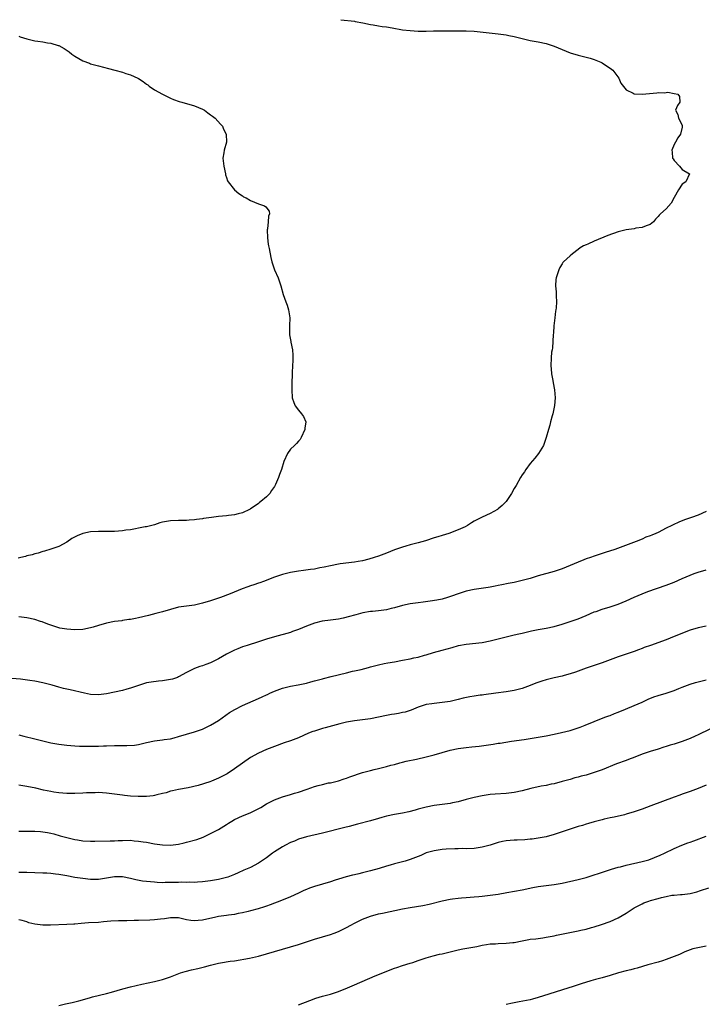
# Model space of a CAD drawing. Units: inches. Extents: x 2532000 to 2535000, y 1548000 to 1551000.
# Drawn here: x 2533379 to 2533550, y 1550337 to 1550584 of the extents above; entities that cross this region are included whole.
import ezdxf

# ---------------------------------------------------------------- set-up
doc = ezdxf.new("R2010")
doc.units = ezdxf.units.IN
doc.header["$MEASUREMENT"] = 0
doc.layers.add('LD25321548_10ft', color=82, linetype='Continuous')

msp = doc.modelspace()

# ---------------------------------------------------------------- linework, layer by layer
at = {"layer": 'LD25321548_10ft'}
for points, elevation in [([(2533459.63, 1550583.63), (2533463, 1550583.26), (2533463.21, 1550583.21), (2533465.15, 1550582.85), (2533467, 1550582.42), (2533467.66, 1550582.34), (2533469, 1550582.08), (2533469.93, 1550581.93), (2533471, 1550581.8), (2533472.43, 1550581.57), (2533475, 1550581.13), (2533477, 1550580.88), (2533479, 1550580.76), (2533481, 1550580.76), (2533482.81, 1550580.81), (2533487, 1550580.85), (2533488.85, 1550580.85), (2533489, 1550580.86), (2533490.83, 1550580.83), (2533491, 1550580.84), (2533493, 1550580.72), (2533499, 1550580.12), (2533501, 1550579.81), (2533501.68, 1550579.68), (2533503, 1550579.38), (2533503.32, 1550579.32), (2533505, 1550578.9), (2533507, 1550578.46), (2533509, 1550578.1), (2533511, 1550577.69), (2533513, 1550577.03), (2533515, 1550576.14), (2533517, 1550575.34), (2533517.25, 1550575.25), (2533518.21, 1550575), (2533519, 1550574.76), (2533521, 1550574.26), (2533522.02, 1550573.98), (2533523, 1550573.67), (2533524.7, 1550573), (2533525, 1550572.83), (2533526.08, 1550572.08), (2533527, 1550571.49), (2533527.65, 1550571), (2533529.16, 1550569), (2533529.7, 1550567.7), (2533531, 1550566.05), (2533532.75, 1550565.25), (2533533, 1550565.09), (2533533.07, 1550565.07), (2533535, 1550565.01), (2533538.7, 1550565.3), (2533539, 1550565.36), (2533540.66, 1550565.34), (2533541, 1550565.42), (2533541.46, 1550565.46), (2533543, 1550565.16), (2533543.97, 1550565), (2533544.4, 1550564.4), (2533544.47, 1550563), (2533543.87, 1550562.13), (2533543.38, 1550561), (2533543.92, 1550559.92), (2533544.15, 1550559), (2533545, 1550557.21), (2533545.06, 1550557), (2533545, 1550556.76), (2533544.63, 1550555), (2533543.95, 1550554.05), (2533543.36, 1550553), (2533543, 1550552.42), (2533542.41, 1550551), (2533542.49, 1550550.49), (2533542.63, 1550549), (2533542.76, 1550548.76), (2533543, 1550548.38), (2533544.37, 1550547), (2533545, 1550546.1), (2533546.87, 1550545), (2533545.96, 1550543), (2533545, 1550542.43), (2533544.1, 1550541), (2533543, 1550539.09), (2533542.26, 1550537.74), (2533541, 1550536.32), (2533539.57, 1550535), (2533539.29, 1550534.71), (2533539, 1550534.33), (2533538.34, 1550533.66), (2533537.83, 1550533), (2533537, 1550532.38), (2533536.05, 1550532.05), (2533535, 1550531.6), (2533533.42, 1550531.42), (2533533, 1550531.31), (2533531.04, 1550531.04), (2533529, 1550530.56), (2533526.39, 1550529.61), (2533523, 1550528.15), (2533521.45, 1550527.45), (2533521, 1550527.3), (2533520.33, 1550527), (2533519.47, 1550526.53), (2533519, 1550526.11), (2533517.56, 1550525), (2533517, 1550524.54), (2533515.37, 1550523), (2533515.19, 1550522.81), (2533515, 1550522.54), (2533514.44, 1550521.56), (2533514.18, 1550521), (2533513.49, 1550519), (2533513.44, 1550518.56), (2533513.31, 1550517), (2533513.47, 1550515.47), (2533513.47, 1550514.53), (2533513.59, 1550513), (2533513.49, 1550511.49), (2533513.43, 1550511), (2533513.36, 1550510.64), (2533513.15, 1550509), (2533512.93, 1550507), (2533512.8, 1550505.2), (2533512.76, 1550504.76), (2533512.55, 1550501.45), (2533512.46, 1550501), (2533512.36, 1550500.36), (2533512.27, 1550499), (2533512.19, 1550497), (2533512.25, 1550496.25), (2533512.34, 1550495), (2533512.67, 1550493.33), (2533512.76, 1550492.76), (2533513.12, 1550491), (2533513.21, 1550489), (2533513.05, 1550487.05), (2533512.65, 1550485), (2533512.5, 1550484.5), (2533512.11, 1550483), (2533511.89, 1550482.11), (2533511.55, 1550481), (2533511.03, 1550479), (2533510.32, 1550477), (2533509.05, 1550475), (2533508.13, 1550473.87), (2533507, 1550472.54), (2533505.88, 1550471), (2533505.55, 1550470.45), (2533505, 1550469.71), (2533504.57, 1550469), (2533503.45, 1550467), (2533503, 1550466.24), (2533502.33, 1550465), (2533501, 1550463.03), (2533500.01, 1550461.99), (2533499, 1550461.14), (2533498.8, 1550461), (2533497, 1550460.04), (2533495, 1550459.12), (2533494.81, 1550459), (2533493, 1550458.09), (2533492.33, 1550457.67), (2533491.3, 1550457), (2533490.71, 1550456.71), (2533489, 1550455.94), (2533486.65, 1550455), (2533485, 1550454.51), (2533483.86, 1550454.14), (2533483, 1550453.89), (2533480.82, 1550453.18), (2533479, 1550452.68), (2533477, 1550452.18), (2533475.86, 1550451.86), (2533475, 1550451.59), (2533473, 1550450.88), (2533471, 1550450.11), (2533469, 1550449.36), (2533467.92, 1550449), (2533466.6, 1550448.6), (2533465, 1550448.19), (2533463.97, 1550447.97), (2533463, 1550447.81), (2533459.4, 1550447.4), (2533459, 1550447.34), (2533457, 1550446.94), (2533455.43, 1550446.57), (2533454.38, 1550446.38), (2533453, 1550446.11), (2533452.04, 1550445.96), (2533450.28, 1550445.72), (2533449, 1550445.6), (2533447, 1550445.26), (2533446, 1550445), (2533445, 1550444.72), (2533444.55, 1550444.55), (2533443, 1550444.04), (2533440.23, 1550443), (2533439.33, 1550442.67), (2533439, 1550442.59), (2533437.82, 1550442.18), (2533437, 1550441.92), (2533436.31, 1550441.69), (2533434.88, 1550441.12), (2533431.92, 1550439.92), (2533429.49, 1550439), (2533427, 1550438.16), (2533425, 1550437.55), (2533423, 1550437.1), (2533421, 1550436.84), (2533419, 1550436.53), (2533417, 1550435.98), (2533415, 1550435.39), (2533413.33, 1550435), (2533411.48, 1550434.52), (2533409, 1550433.89), (2533408.23, 1550433.77), (2533407, 1550433.49), (2533406.55, 1550433.45), (2533405, 1550433.19), (2533404.82, 1550433.18), (2533403, 1550432.94), (2533401, 1550432.58), (2533399, 1550432.01), (2533397.59, 1550431.59), (2533397, 1550431.4), (2533395, 1550431.01), (2533393, 1550430.92), (2533391, 1550431.03), (2533389.32, 1550431.32), (2533389, 1550431.39), (2533387.77, 1550431.77), (2533387, 1550432.03), (2533386.31, 1550432.31), (2533384.86, 1550432.86), (2533384.47, 1550433), (2533383, 1550433.47), (2533381, 1550433.92), (2533379, 1550434.14)], 7550), ([(2533379, 1550579.47), (2533379.32, 1550579.32), (2533381, 1550578.81), (2533383, 1550578.37), (2533383.77, 1550578.23), (2533385, 1550578.07), (2533386.17, 1550577.83), (2533387, 1550577.76), (2533388.83, 1550577.17), (2533389, 1550577.13), (2533390.38, 1550576.38), (2533391.58, 1550575.58), (2533392.32, 1550575), (2533393, 1550574.53), (2533395, 1550573.37), (2533396.71, 1550572.71), (2533397, 1550572.59), (2533399, 1550572.06), (2533401.45, 1550571.45), (2533403.01, 1550570.99), (2533405, 1550570.46), (2533405.81, 1550570.19), (2533407, 1550569.84), (2533408.78, 1550569), (2533409, 1550568.88), (2533410.14, 1550568.14), (2533411, 1550567.49), (2533411.29, 1550567.29), (2533411.67, 1550567), (2533413, 1550566.06), (2533415, 1550564.95), (2533416.31, 1550564.3), (2533417, 1550564.01), (2533417.69, 1550563.69), (2533419.18, 1550563.18), (2533419.85, 1550563), (2533423, 1550562.06), (2533425, 1550561.24), (2533425.45, 1550561), (2533426.31, 1550560.31), (2533427, 1550559.84), (2533427.47, 1550559.47), (2533428.13, 1550559), (2533429.46, 1550557.46), (2533429.96, 1550557), (2533430.22, 1550556.22), (2533430.95, 1550555), (2533430.99, 1550553), (2533430.41, 1550551), (2533430.33, 1550550.33), (2533430.11, 1550549), (2533430.29, 1550547), (2533430.71, 1550545), (2533430.77, 1550544.77), (2533431, 1550544.1), (2533431.26, 1550543.26), (2533431.4, 1550543), (2533432.99, 1550541), (2533434.09, 1550540.09), (2533435, 1550539.53), (2533435.29, 1550539.29), (2533435.95, 1550539), (2533437, 1550538.39), (2533438.01, 1550537.99), (2533439, 1550537.5), (2533440.5, 1550537), (2533440.82, 1550536.82), (2533441.68, 1550535.68), (2533441.72, 1550535), (2533441.52, 1550534.48), (2533441.43, 1550533), (2533441.25, 1550531.25), (2533441.21, 1550531), (2533441.26, 1550529), (2533441.44, 1550527.44), (2533441.51, 1550527), (2533441.67, 1550526.33), (2533442.1, 1550524.1), (2533442.38, 1550523), (2533443.01, 1550521), (2533443.91, 1550519), (2533444.61, 1550517), (2533445.19, 1550514.81), (2533445.82, 1550513), (2533446.17, 1550512.17), (2533446.55, 1550511), (2533446.86, 1550509), (2533446.74, 1550507), (2533446.72, 1550505), (2533446.77, 1550504.77), (2533447.09, 1550503.09), (2533447.1, 1550502.9), (2533447.5, 1550501), (2533447.63, 1550499.63), (2533447.61, 1550498.39), (2533447.4, 1550495.4), (2533447.4, 1550494.6), (2533447.38, 1550493), (2533447.33, 1550491), (2533447.42, 1550489), (2533447.82, 1550487.82), (2533448.19, 1550487), (2533449, 1550485.84), (2533449.78, 1550485), (2533450.26, 1550484.26), (2533450.83, 1550483), (2533450.61, 1550481.39), (2533450.61, 1550481), (2533449.69, 1550479), (2533449.45, 1550478.55), (2533449, 1550478.09), (2533448.49, 1550477.51), (2533447.98, 1550477), (2533447, 1550476.09), (2533446.23, 1550475), (2533445.35, 1550473), (2533444.77, 1550471), (2533444.25, 1550469.75), (2533444, 1550469), (2533443.25, 1550467.25), (2533443, 1550466.79), (2533442.26, 1550465.74), (2533441.8, 1550465), (2533441, 1550464.2), (2533439.6, 1550463), (2533439.23, 1550462.77), (2533439, 1550462.55), (2533437.44, 1550461.44), (2533437, 1550461.16), (2533436.89, 1550461.11), (2533436.74, 1550461), (2533435, 1550460.22), (2533433.94, 1550459.94), (2533433, 1550459.67), (2533431.51, 1550459.51), (2533431, 1550459.44), (2533429, 1550459.29), (2533427.2, 1550459), (2533425.27, 1550458.73), (2533425, 1550458.65), (2533423.49, 1550458.51), (2533423, 1550458.39), (2533421.64, 1550458.36), (2533421, 1550458.29), (2533419, 1550458.29), (2533417, 1550458.2), (2533415.97, 1550458.03), (2533415, 1550457.82), (2533414.35, 1550457.65), (2533413, 1550457.2), (2533412.3, 1550457), (2533411, 1550456.69), (2533410.64, 1550456.64), (2533409, 1550456.31), (2533408.2, 1550456.2), (2533407, 1550455.96), (2533405.82, 1550455.82), (2533405, 1550455.69), (2533403, 1550455.54), (2533401, 1550455.52), (2533399, 1550455.54), (2533397, 1550455.45), (2533395, 1550455.01), (2533393.59, 1550454.41), (2533392.28, 1550453.72), (2533391, 1550452.84), (2533389, 1550451.79), (2533387, 1550451.05), (2533385.42, 1550450.58), (2533385, 1550450.47), (2533383.9, 1550450.1), (2533383, 1550449.91), (2533382.32, 1550449.68), (2533381, 1550449.4), (2533380.71, 1550449.29), (2533379.5, 1550449), (2533378.87, 1550448.87)], 7540), ([(2533551, 1550460.51), (2533549, 1550459.62), (2533547.39, 1550459), (2533545.61, 1550458.39), (2533544.17, 1550457.83), (2533542.81, 1550457.19), (2533542.44, 1550457), (2533541, 1550456.3), (2533539, 1550455.27), (2533538.41, 1550455), (2533537.4, 1550454.6), (2533537, 1550454.4), (2533535.95, 1550454.05), (2533535, 1550453.6), (2533533.54, 1550453), (2533528.16, 1550451), (2533525.77, 1550450.23), (2533525, 1550450), (2533523, 1550449.35), (2533522.06, 1550449), (2533521, 1550448.63), (2533520.39, 1550448.39), (2533519, 1550447.87), (2533517.01, 1550447.01), (2533515, 1550446.19), (2533513, 1550445.5), (2533509, 1550444.37), (2533507, 1550443.74), (2533505, 1550443.2), (2533503, 1550442.77), (2533501.51, 1550442.49), (2533499.86, 1550442.14), (2533499, 1550441.98), (2533498.21, 1550441.79), (2533497, 1550441.6), (2533496.5, 1550441.5), (2533493, 1550440.96), (2533491, 1550440.54), (2533489, 1550439.93), (2533487.33, 1550439.33), (2533486.31, 1550439), (2533485, 1550438.61), (2533483.67, 1550438.33), (2533481.95, 1550438.05), (2533480.18, 1550437.82), (2533479, 1550437.69), (2533477, 1550437.4), (2533475, 1550436.99), (2533473, 1550436.41), (2533472.2, 1550436.2), (2533471, 1550435.91), (2533469, 1550435.64), (2533467.51, 1550435.51), (2533467, 1550435.45), (2533465.13, 1550435.13), (2533464.57, 1550435), (2533463.34, 1550434.66), (2533463, 1550434.58), (2533461.77, 1550434.23), (2533460.15, 1550433.85), (2533459, 1550433.59), (2533457, 1550433.28), (2533454.96, 1550433.04), (2533453, 1550432.6), (2533451, 1550431.82), (2533449, 1550430.95), (2533447.55, 1550430.45), (2533447, 1550430.26), (2533443, 1550429.15), (2533441, 1550428.52), (2533439, 1550427.87), (2533436.15, 1550427), (2533435, 1550426.63), (2533433.85, 1550426.15), (2533433, 1550425.83), (2533432.47, 1550425.53), (2533431, 1550424.79), (2533429, 1550423.66), (2533427.67, 1550423), (2533427, 1550422.66), (2533425.79, 1550422.21), (2533425, 1550421.89), (2533424.32, 1550421.68), (2533423, 1550421.18), (2533421, 1550420.22), (2533419, 1550419.11), (2533418.72, 1550419), (2533417.44, 1550418.56), (2533417, 1550418.42), (2533415, 1550418.11), (2533413.97, 1550418.03), (2533412.17, 1550417.83), (2533411, 1550417.62), (2533410.51, 1550417.49), (2533408.98, 1550416.98), (2533407, 1550416.29), (2533406.03, 1550416.03), (2533405, 1550415.72), (2533403, 1550415.27), (2533401, 1550414.86), (2533399, 1550414.6), (2533397, 1550414.7), (2533395.44, 1550415), (2533391.84, 1550415.84), (2533391, 1550416.01), (2533390.22, 1550416.22), (2533389, 1550416.5), (2533387.36, 1550417), (2533385, 1550417.62), (2533383, 1550418.04), (2533381.75, 1550418.25), (2533379.45, 1550418.55), (2533377.26, 1550418.74)], 7560), ([(2533379, 1550404.63), (2533380.28, 1550404.28), (2533383, 1550403.57), (2533387, 1550402.64), (2533389, 1550402.25), (2533391, 1550401.99), (2533392.07, 1550401.93), (2533393, 1550401.85), (2533394.19, 1550401.81), (2533395, 1550401.76), (2533396.25, 1550401.75), (2533397, 1550401.73), (2533398.23, 1550401.77), (2533399, 1550401.75), (2533400.18, 1550401.82), (2533401, 1550401.84), (2533403, 1550401.92), (2533404.1, 1550401.9), (2533405, 1550401.94), (2533406.09, 1550401.91), (2533407.96, 1550402.04), (2533409, 1550402.2), (2533411, 1550402.7), (2533413, 1550403.12), (2533415, 1550403.33), (2533415.4, 1550403.4), (2533417, 1550403.61), (2533417.87, 1550403.87), (2533419, 1550404.17), (2533421, 1550404.81), (2533423, 1550405.35), (2533425, 1550406.05), (2533425.63, 1550406.37), (2533427, 1550407.04), (2533429, 1550408.23), (2533431.78, 1550410.21), (2533433.05, 1550410.95), (2533435, 1550411.91), (2533439, 1550413.72), (2533439.9, 1550414.1), (2533441, 1550414.63), (2533441.26, 1550414.74), (2533441.8, 1550415), (2533443, 1550415.54), (2533445, 1550416.29), (2533447, 1550416.76), (2533448.91, 1550417.09), (2533451, 1550417.54), (2533452.12, 1550417.88), (2533453, 1550418.11), (2533453.67, 1550418.33), (2533455, 1550418.66), (2533455.25, 1550418.75), (2533457.18, 1550419.19), (2533461, 1550420.15), (2533462.51, 1550420.51), (2533463, 1550420.6), (2533464.72, 1550421), (2533466.54, 1550421.46), (2533467, 1550421.63), (2533469, 1550422.16), (2533470.44, 1550422.44), (2533471.35, 1550422.65), (2533473, 1550422.91), (2533475, 1550423.26), (2533477, 1550423.63), (2533477.85, 1550423.85), (2533479, 1550424.08), (2533480.53, 1550424.53), (2533481, 1550424.65), (2533482.81, 1550425.19), (2533485, 1550425.79), (2533487.49, 1550426.51), (2533489.05, 1550426.95), (2533491, 1550427.31), (2533495, 1550427.76), (2533497, 1550428.13), (2533499, 1550428.61), (2533503, 1550429.6), (2533504.15, 1550429.85), (2533505, 1550430.09), (2533507.35, 1550430.65), (2533509, 1550431), (2533511, 1550431.35), (2533513, 1550431.75), (2533515, 1550432.3), (2533517, 1550432.94), (2533519, 1550433.66), (2533521, 1550434.49), (2533523, 1550435.36), (2533523.52, 1550435.52), (2533525, 1550436.04), (2533527, 1550436.62), (2533529, 1550437.3), (2533531, 1550438.15), (2533533, 1550439.07), (2533535, 1550439.9), (2533536.47, 1550440.47), (2533541, 1550442.08), (2533543, 1550442.84), (2533545, 1550443.71), (2533547, 1550444.61), (2533548.05, 1550445), (2533549, 1550445.34), (2533551, 1550445.87)], 7570), ([(2533551, 1550431.83), (2533549, 1550431.38), (2533547, 1550430.8), (2533543, 1550429.19), (2533541, 1550428.42), (2533537.07, 1550427), (2533535.56, 1550426.44), (2533535, 1550426.19), (2533534.11, 1550425.89), (2533533, 1550425.44), (2533531, 1550424.82), (2533529, 1550424.15), (2533527, 1550423.37), (2533525, 1550422.63), (2533523.77, 1550422.23), (2533523, 1550421.94), (2533521, 1550421.26), (2533519, 1550420.54), (2533518.33, 1550420.33), (2533517, 1550419.86), (2533515.46, 1550419.46), (2533515, 1550419.32), (2533513, 1550418.87), (2533511, 1550418.39), (2533509.94, 1550418.06), (2533508.45, 1550417.55), (2533507, 1550416.96), (2533505, 1550416.24), (2533503, 1550415.74), (2533501, 1550415.39), (2533498.38, 1550415), (2533495.4, 1550414.6), (2533495, 1550414.57), (2533494.51, 1550414.51), (2533493, 1550414.29), (2533491.91, 1550414.09), (2533490.25, 1550413.75), (2533489, 1550413.43), (2533487, 1550412.98), (2533485, 1550412.67), (2533483, 1550412.46), (2533482.35, 1550412.35), (2533481, 1550412.16), (2533479, 1550411.54), (2533477.19, 1550410.81), (2533475.68, 1550410.32), (2533475, 1550410.17), (2533474.02, 1550409.98), (2533473, 1550409.79), (2533472.31, 1550409.69), (2533471, 1550409.45), (2533469.04, 1550409.04), (2533467, 1550408.63), (2533465, 1550408.37), (2533463, 1550408.14), (2533461, 1550407.79), (2533459.39, 1550407.39), (2533455.67, 1550406.33), (2533455, 1550406.17), (2533453, 1550405.56), (2533452.58, 1550405.42), (2533451.53, 1550405), (2533449, 1550403.84), (2533447, 1550403.07), (2533445.43, 1550402.57), (2533443, 1550401.71), (2533441, 1550400.94), (2533439, 1550400.04), (2533437, 1550398.94), (2533433, 1550396.12), (2533431.12, 1550394.88), (2533429.84, 1550394.16), (2533429, 1550393.77), (2533427.22, 1550393), (2533426.85, 1550392.85), (2533423.92, 1550391.92), (2533421.37, 1550391.37), (2533419, 1550390.95), (2533417.45, 1550390.55), (2533417, 1550390.48), (2533415.88, 1550390.12), (2533415, 1550389.92), (2533413.56, 1550389.56), (2533413, 1550389.41), (2533412.65, 1550389.35), (2533411, 1550389.13), (2533408.87, 1550389.13), (2533407, 1550389.27), (2533405.44, 1550389.44), (2533405, 1550389.47), (2533401, 1550389.99), (2533399.92, 1550390.08), (2533399, 1550390.13), (2533398.1, 1550390.1), (2533397, 1550390.1), (2533395.93, 1550390.07), (2533395, 1550390.01), (2533393, 1550389.94), (2533391, 1550389.92), (2533390, 1550390), (2533389, 1550390.05), (2533387.76, 1550390.24), (2533387, 1550390.39), (2533385.23, 1550390.77), (2533383.24, 1550391.24), (2533381, 1550391.71), (2533379, 1550392.01)], 7580), ([(2533379, 1550380.46), (2533383, 1550380.49), (2533384.41, 1550380.41), (2533385, 1550380.36), (2533386.17, 1550380.17), (2533387, 1550379.98), (2533387.79, 1550379.79), (2533389.34, 1550379.34), (2533391, 1550378.91), (2533393, 1550378.42), (2533393.68, 1550378.32), (2533395, 1550378.07), (2533397, 1550377.96), (2533398.03, 1550377.97), (2533401.91, 1550378.09), (2533403, 1550378.11), (2533403.85, 1550378.15), (2533405, 1550378.18), (2533407, 1550378.2), (2533407.89, 1550378.11), (2533409, 1550378.03), (2533410.17, 1550377.83), (2533411, 1550377.71), (2533413, 1550377.36), (2533415, 1550377.05), (2533417, 1550376.95), (2533419, 1550377.2), (2533420.42, 1550377.58), (2533421, 1550377.71), (2533423.57, 1550378.43), (2533425.14, 1550379), (2533427, 1550379.87), (2533429, 1550380.95), (2533431, 1550382.14), (2533431.53, 1550382.47), (2533432.34, 1550383), (2533433, 1550383.39), (2533435, 1550384.36), (2533436.89, 1550385.11), (2533438.26, 1550385.74), (2533439.56, 1550386.44), (2533441, 1550387.31), (2533443, 1550388.32), (2533445, 1550389.09), (2533447, 1550389.69), (2533448.03, 1550389.97), (2533449, 1550390.27), (2533451.2, 1550391), (2533453, 1550391.65), (2533453.92, 1550391.92), (2533455, 1550392.2), (2533456.55, 1550392.55), (2533457, 1550392.63), (2533459, 1550393.1), (2533460.42, 1550393.58), (2533461, 1550393.73), (2533461.9, 1550394.1), (2533465, 1550395.16), (2533467, 1550395.71), (2533467.95, 1550395.95), (2533469, 1550396.18), (2533471, 1550396.67), (2533472.16, 1550397), (2533473, 1550397.22), (2533474.38, 1550397.62), (2533475, 1550397.76), (2533475.99, 1550398.01), (2533478.51, 1550398.51), (2533481, 1550399.08), (2533483, 1550399.62), (2533487, 1550400.76), (2533489, 1550401.18), (2533491, 1550401.44), (2533492.42, 1550401.58), (2533494.21, 1550401.79), (2533497.73, 1550402.27), (2533499, 1550402.48), (2533499.46, 1550402.54), (2533502.35, 1550403), (2533505.47, 1550403.47), (2533511, 1550404.37), (2533513, 1550404.75), (2533514.83, 1550405.17), (2533517, 1550405.71), (2533519, 1550406.33), (2533519.49, 1550406.51), (2533520.73, 1550407), (2533523, 1550407.97), (2533525.69, 1550409), (2533526.64, 1550409.36), (2533527, 1550409.48), (2533528.08, 1550409.92), (2533529, 1550410.27), (2533530.81, 1550411), (2533533, 1550411.91), (2533535, 1550412.8), (2533536.49, 1550413.51), (2533537.92, 1550414.08), (2533539, 1550414.43), (2533541, 1550415.04), (2533543, 1550415.73), (2533544.21, 1550416.21), (2533545, 1550416.5), (2533547, 1550417.27), (2533548.33, 1550417.67), (2533549, 1550417.89), (2533551, 1550418.34)], 7590), ([(2533551.96, 1550406.04), (2533549, 1550404.59), (2533548.29, 1550404.29), (2533547, 1550403.71), (2533545.02, 1550402.98), (2533543, 1550402.3), (2533542, 1550402), (2533541, 1550401.65), (2533540.48, 1550401.52), (2533539, 1550401.05), (2533537, 1550400.46), (2533535, 1550399.73), (2533533.18, 1550399), (2533531.6, 1550398.4), (2533531, 1550398.22), (2533528.63, 1550397.37), (2533525, 1550395.88), (2533523, 1550395.14), (2533521, 1550394.54), (2533519.76, 1550394.24), (2533519, 1550393.99), (2533518.18, 1550393.82), (2533517, 1550393.45), (2533515, 1550392.9), (2533513, 1550392.38), (2533512.24, 1550392.24), (2533511, 1550391.95), (2533509.73, 1550391.73), (2533507.19, 1550391.19), (2533505, 1550390.63), (2533503, 1550390.19), (2533501, 1550389.94), (2533498.24, 1550389.76), (2533497, 1550389.63), (2533496.45, 1550389.55), (2533495, 1550389.3), (2533493, 1550388.88), (2533491, 1550388.4), (2533489, 1550387.87), (2533487.59, 1550387.59), (2533487, 1550387.45), (2533483, 1550386.9), (2533481, 1550386.51), (2533479, 1550386), (2533478.23, 1550385.77), (2533476.64, 1550385.36), (2533475, 1550385), (2533473, 1550384.66), (2533471, 1550384.24), (2533469.91, 1550383.91), (2533469, 1550383.66), (2533467, 1550383.06), (2533463.74, 1550382.26), (2533461.68, 1550381.68), (2533460.61, 1550381.39), (2533455, 1550380), (2533451, 1550379.09), (2533449, 1550378.45), (2533448, 1550378), (2533447, 1550377.62), (2533445.76, 1550377), (2533445, 1550376.6), (2533443, 1550375.33), (2533442.54, 1550375), (2533441, 1550373.83), (2533440.52, 1550373.48), (2533439, 1550372.47), (2533437, 1550371.42), (2533435.31, 1550370.69), (2533433.94, 1550370.06), (2533433, 1550369.65), (2533432.54, 1550369.46), (2533431.35, 1550369), (2533431, 1550368.88), (2533429, 1550368.37), (2533427, 1550368.04), (2533425, 1550367.8), (2533423.73, 1550367.74), (2533423, 1550367.68), (2533421.7, 1550367.7), (2533421, 1550367.68), (2533419.71, 1550367.71), (2533419, 1550367.68), (2533417.65, 1550367.65), (2533417, 1550367.61), (2533415.61, 1550367.61), (2533415, 1550367.59), (2533413.67, 1550367.67), (2533413, 1550367.69), (2533411, 1550367.86), (2533409.98, 1550367.98), (2533408.28, 1550368.28), (2533407, 1550368.61), (2533405, 1550369.03), (2533403, 1550369.05), (2533401, 1550368.71), (2533399, 1550368.43), (2533397, 1550368.43), (2533395, 1550368.63), (2533393, 1550368.92), (2533391, 1550369.28), (2533389.53, 1550369.53), (2533389, 1550369.64), (2533388.24, 1550369.76), (2533387, 1550369.89), (2533386.04, 1550369.96), (2533385, 1550370), (2533381, 1550370.11), (2533379.82, 1550370.18), (2533379, 1550370.18)], 7600), ([(2533551, 1550392.03), (2533549, 1550391.16), (2533547, 1550390.4), (2533545, 1550389.73), (2533544.47, 1550389.53), (2533543, 1550389.03), (2533537.19, 1550386.81), (2533535, 1550386.01), (2533533, 1550385.31), (2533531, 1550384.71), (2533530.62, 1550384.62), (2533528.03, 1550384.03), (2533527, 1550383.83), (2533525.47, 1550383.47), (2533525, 1550383.36), (2533523, 1550382.82), (2533521.62, 1550382.38), (2533521, 1550382.23), (2533520.06, 1550381.94), (2533519, 1550381.64), (2533517, 1550381.02), (2533513, 1550379.62), (2533511, 1550379.1), (2533509, 1550378.72), (2533507.49, 1550378.51), (2533507, 1550378.45), (2533505.66, 1550378.34), (2533503.73, 1550378.27), (2533503, 1550378.27), (2533501, 1550378.11), (2533500.09, 1550377.91), (2533499, 1550377.63), (2533498.51, 1550377.49), (2533497, 1550376.96), (2533495, 1550376.45), (2533493, 1550376.17), (2533491, 1550376.1), (2533490.12, 1550376.12), (2533489, 1550376.1), (2533488.11, 1550376.11), (2533486, 1550376), (2533485, 1550375.9), (2533483, 1550375.59), (2533481, 1550375.03), (2533479.6, 1550374.4), (2533479, 1550374.16), (2533477, 1550373.4), (2533476.68, 1550373.32), (2533475.7, 1550373), (2533474.71, 1550372.71), (2533473, 1550372.28), (2533471.97, 1550371.97), (2533471, 1550371.75), (2533469.18, 1550371.18), (2533467, 1550370.57), (2533465, 1550370.08), (2533464.15, 1550369.85), (2533463, 1550369.58), (2533462.55, 1550369.45), (2533460.96, 1550369.04), (2533459, 1550368.48), (2533458.22, 1550368.22), (2533457, 1550367.85), (2533455, 1550367.21), (2533453, 1550366.61), (2533451.8, 1550366.2), (2533451, 1550365.91), (2533450.37, 1550365.63), (2533449, 1550364.97), (2533447, 1550364.06), (2533444.3, 1550363), (2533443, 1550362.51), (2533441.93, 1550362.07), (2533441, 1550361.73), (2533440.48, 1550361.52), (2533438.96, 1550361.04), (2533437, 1550360.51), (2533436.4, 1550360.4), (2533435, 1550360.05), (2533433.88, 1550359.88), (2533433, 1550359.67), (2533431.49, 1550359.49), (2533431, 1550359.4), (2533429, 1550359.13), (2533428.32, 1550359), (2533425, 1550358.22), (2533423.87, 1550358.13), (2533423, 1550358.04), (2533422.09, 1550358.09), (2533421, 1550358.3), (2533419.28, 1550358.72), (2533419, 1550358.76), (2533417, 1550358.78), (2533415.49, 1550358.51), (2533414.45, 1550358.45), (2533413, 1550358.29), (2533411.79, 1550358.21), (2533409, 1550358.11), (2533407.9, 1550358.1), (2533406.05, 1550358.05), (2533405, 1550358.07), (2533403.94, 1550358.06), (2533402.07, 1550357.93), (2533400.24, 1550357.76), (2533399, 1550357.67), (2533396.47, 1550357.53), (2533394.6, 1550357.4), (2533393, 1550357.24), (2533392.76, 1550357.24), (2533391, 1550357.12), (2533386.98, 1550356.98), (2533385, 1550356.98), (2533383, 1550357.24), (2533381.55, 1550357.55), (2533381, 1550357.79), (2533379.89, 1550358.11), (2533379, 1550358.3)], 7610), ([(2533389, 1550336.86), (2533390.72, 1550337.28), (2533392.4, 1550337.6), (2533394.02, 1550337.98), (2533395.58, 1550338.42), (2533397, 1550338.87), (2533397.46, 1550339), (2533401, 1550339.88), (2533402.2, 1550340.2), (2533405.02, 1550341.02), (2533407, 1550341.54), (2533409.81, 1550342.19), (2533413, 1550342.82), (2533415, 1550343.33), (2533417, 1550344.01), (2533419.5, 1550345), (2533420.63, 1550345.37), (2533422.23, 1550345.77), (2533423.85, 1550346.15), (2533425.45, 1550346.55), (2533427, 1550346.99), (2533429, 1550347.42), (2533429.52, 1550347.52), (2533431.92, 1550347.92), (2533433, 1550348.07), (2533436.74, 1550348.74), (2533439, 1550349.22), (2533441, 1550349.75), (2533445, 1550350.98), (2533449, 1550352.1), (2533451, 1550352.75), (2533453, 1550353.44), (2533457, 1550354.65), (2533457.98, 1550355), (2533459, 1550355.37), (2533461, 1550356.35), (2533462.11, 1550357), (2533463, 1550357.49), (2533464, 1550358), (2533465, 1550358.46), (2533466.37, 1550359), (2533467, 1550359.22), (2533469, 1550359.77), (2533470, 1550360), (2533475, 1550361.01), (2533477, 1550361.39), (2533480.09, 1550361.91), (2533481.75, 1550362.25), (2533485, 1550363.07), (2533487, 1550363.49), (2533487.55, 1550363.55), (2533489, 1550363.76), (2533489.83, 1550363.83), (2533491, 1550363.9), (2533491.99, 1550363.99), (2533493, 1550364.04), (2533494.17, 1550364.17), (2533495, 1550364.25), (2533497, 1550364.48), (2533499, 1550364.74), (2533501.11, 1550365.11), (2533505, 1550365.82), (2533507.62, 1550366.38), (2533509, 1550366.62), (2533511, 1550366.88), (2533513, 1550367.11), (2533515, 1550367.46), (2533519, 1550368.39), (2533521, 1550368.88), (2533523, 1550369.52), (2533524.08, 1550369.92), (2533525.57, 1550370.43), (2533527.33, 1550371), (2533529, 1550371.45), (2533529.59, 1550371.59), (2533531, 1550371.96), (2533535, 1550372.91), (2533536.65, 1550373.35), (2533538.14, 1550373.86), (2533539.53, 1550374.47), (2533540.6, 1550375), (2533543, 1550376.14), (2533544.93, 1550377), (2533546.46, 1550377.54), (2533547, 1550377.75), (2533547.93, 1550378.07), (2533551, 1550379.26)], 7620), ([(2533449, 1550336.99), (2533451.88, 1550338.12), (2533453.35, 1550338.65), (2533455, 1550339.16), (2533457, 1550339.73), (2533459, 1550340.36), (2533461.29, 1550341.29), (2533463, 1550342.04), (2533468.24, 1550344.24), (2533473, 1550346.16), (2533473.61, 1550346.39), (2533475, 1550346.86), (2533477, 1550347.42), (2533477.63, 1550347.63), (2533479, 1550348.09), (2533481, 1550348.82), (2533482.69, 1550349.31), (2533484.31, 1550349.69), (2533485, 1550349.82), (2533489, 1550350.77), (2533490.16, 1550351), (2533493.64, 1550351.64), (2533495, 1550351.93), (2533496.09, 1550352.09), (2533497, 1550352.25), (2533498.32, 1550352.32), (2533499, 1550352.37), (2533501, 1550352.42), (2533502.62, 1550352.62), (2533503, 1550352.65), (2533505, 1550353.08), (2533506.65, 1550353.35), (2533507, 1550353.43), (2533508.43, 1550353.57), (2533509, 1550353.66), (2533510.19, 1550353.81), (2533511, 1550353.94), (2533513, 1550354.33), (2533513.54, 1550354.46), (2533515.21, 1550354.79), (2533519, 1550355.53), (2533519.69, 1550355.69), (2533521, 1550355.98), (2533522.37, 1550356.37), (2533523, 1550356.54), (2533524.88, 1550357.12), (2533527, 1550357.88), (2533529, 1550358.79), (2533531, 1550359.95), (2533532.5, 1550361), (2533533, 1550361.28), (2533535, 1550362.34), (2533535.46, 1550362.54), (2533536.65, 1550363), (2533537.14, 1550363.14), (2533539, 1550363.63), (2533539.9, 1550363.9), (2533541, 1550364.17), (2533542.43, 1550364.43), (2533543, 1550364.49), (2533544.61, 1550364.61), (2533545, 1550364.61), (2533547, 1550364.86), (2533548.7, 1550365.3), (2533549.62, 1550365.62), (2533551.7, 1550366.3)], 7630), ([(2533551, 1550351.67), (2533549.34, 1550351.34), (2533547.74, 1550351), (2533547, 1550350.81), (2533545.74, 1550350.26), (2533545, 1550349.98), (2533544.36, 1550349.64), (2533543, 1550349.11), (2533541, 1550348.34), (2533540.07, 1550348.07), (2533539, 1550347.71), (2533536.46, 1550347), (2533533.78, 1550346.22), (2533533, 1550346.03), (2533532.21, 1550345.79), (2533531, 1550345.51), (2533529.08, 1550345), (2533527, 1550344.34), (2533525, 1550343.77), (2533523.34, 1550343.34), (2533522.16, 1550343), (2533519.74, 1550342.26), (2533519, 1550342), (2533517.53, 1550341.53), (2533516.7, 1550341.3), (2533511.65, 1550339.65), (2533509, 1550338.84), (2533507.54, 1550338.46), (2533507, 1550338.29), (2533504.27, 1550337.73), (2533503, 1550337.54), (2533502.57, 1550337.43), (2533501, 1550337.09)], 7640)]:
    msp.add_lwpolyline(points, dxfattribs=dict(at, elevation=elevation))

doc.saveas('drawing.dxf')
